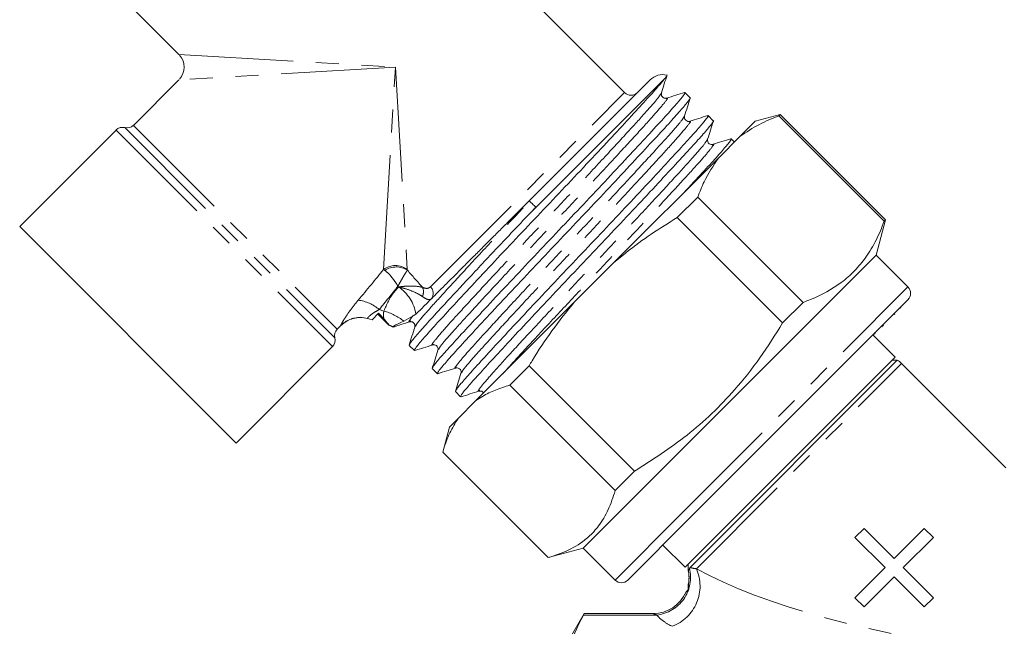
# Model space of a CAD drawing. Units: millimetres. Extents: x -35 to 617, y 12 to 338.
# Drawn here: x 104 to 159, y 258 to 292 of the extents above; entities that cross this region are included whole.
import ezdxf

# ---------------------------------------------------------------- set-up
doc = ezdxf.new("R2010")
doc.units = ezdxf.units.MM
doc.linetypes.add('PHANTOM', pattern=[12.7, 6.35, -1.27, 1.27, -1.27, 1.27, -1.27])

msp = doc.modelspace()

# ---------------------------------------------------------------- linework, layer by layer
at = {"color": 7, "linetype": 'Continuous', "lineweight": 15}
for p, q in [((137.955, 287.498), (121.692, 303.762)), ((110.378, 292.448), (113.206, 289.62)), ((113.206, 288.206), (110.684, 285.683)), ((132.656, 281.492), (139.369, 288.206)), ((140.222, 288.328), (132.728, 280.835)), ((140.298, 288.467), (140.308, 288.468)), ((141.595, 287.217), (141.307, 287.505)), ((142.878, 285.934), (142.59, 286.222)), ((146.597, 286.281), (145.203, 285.907)), ((146.597, 286.281), (146.526, 286.21)), ((152.372, 280.363), (146.526, 286.21)), ((152.443, 280.435), (146.597, 286.281)), ((109.718, 285.424), (104.368, 280.074)), ((145.203, 285.907), (144.36, 285.064)), ((143.164, 283.869), (144.36, 285.064)), ((144.054, 284.758), (143.873, 284.939)), ((143.164, 283.869), (137.346, 278.05)), ((142.019, 281.703), (140.878, 280.562)), ((142.019, 281.703), (147.865, 275.856)), ((132.728, 280.835), (133.021, 281.15)), ((146.725, 274.716), (140.878, 280.562)), ((116.388, 268.053), (104.368, 280.074)), ((151.92, 278.483), (152.443, 280.435)), ((152.372, 280.363), (152.443, 280.435)), ((139.341, 265.903), (151.92, 278.483)), ((153.688, 276.715), (151.92, 278.483)), ((135.163, 275.867), (137.346, 278.05)), ((135.163, 275.867), (129.703, 270.408)), ((141.656, 263.976), (153.688, 276.008)), ((146.725, 274.716), (147.865, 275.856)), ((153.3, 275.532), (153.256, 275.576)), ((124.299, 275.257), (123.93, 274.887)), ((124.255, 275.212), (124.867, 274.601)), ((125.691, 274.821), (126.21, 275.121)), ((126.21, 275.121), (126.36, 275.214)), ((126.36, 275.214), (126.441, 275.277)), ((152.962, 275.193), (152.918, 275.238)), ((121.998, 274.37), (122.207, 274.578)), ((123.93, 274.887), (123.681, 274.959)), ((125.079, 274.496), (125.071, 274.501)), ((126.077, 274.833), (126.05, 274.817)), ((152.272, 274.503), (152.227, 274.547)), ((152.334, 274.565), (152.289, 274.609)), ((152.981, 272.826), (151.744, 274.063)), ((151.873, 274.104), (151.829, 274.149)), ((116.388, 268.053), (121.739, 273.404)), ((125.994, 273.474), (126.281, 273.186)), ((152.981, 272.826), (141.314, 261.159)), ((132.65, 272.334), (131.58, 271.264)), ((132.65, 272.334), (138.497, 266.488)), ((153.095, 272.649), (141.593, 261.147)), ((153.095, 272.649), (152.804, 272.649)), ((159.13, 266.677), (153.335, 272.472)), ((127.276, 272.191), (127.564, 271.903)), ((137.427, 265.418), (131.58, 271.264)), ((128.559, 270.908), (128.847, 270.62)), ((128.716, 269.421), (129.703, 270.408)), ((128.716, 269.421), (128.232, 268.937)), ((128.232, 268.937), (127.859, 267.543)), ((127.859, 267.543), (133.705, 261.696)), ((127.86, 267.543), (127.859, 267.543)), ((127.86, 267.543), (133.706, 261.697)), ((137.427, 265.418), (138.497, 266.488)), ((135.657, 262.219), (139.341, 265.903)), ((138.132, 260.452), (141.656, 263.976)), ((151.253, 263.315), (150.745, 262.808)), ((152.921, 261.647), (151.253, 263.315)), ((154.589, 263.315), (152.921, 261.647)), ((155.097, 262.808), (154.589, 263.315)), ((150.745, 262.808), (152.413, 261.14)), ((153.429, 261.14), (155.097, 262.808)), ((133.705, 261.696), (135.657, 262.219)), ((135.657, 262.219), (137.425, 260.452)), ((140.076, 262.396), (141.314, 261.159)), ((133.705, 261.696), (133.706, 261.697)), ((141.491, 261.335), (141.491, 260.946)), ((152.413, 261.14), (150.745, 259.472)), ((155.097, 259.472), (153.429, 261.14)), ((141.491, 260.227), (141.491, 259.921)), ((151.253, 258.964), (152.921, 260.632)), ((152.921, 260.632), (154.589, 258.964)), ((150.745, 259.472), (151.253, 258.964)), ((154.589, 258.964), (155.097, 259.472)), ((135.703, 258.591), (134.549, 256.591)), ((139.519, 258.591), (135.703, 258.591)), ((135.703, 258.587), (135.703, 258.591))]:
    msp.add_line(p, q, dxfattribs=at)
at = {"color": 8, "linetype": 'PHANTOM', "lineweight": 0}
for p, q in [((113.206, 289.62), (125.227, 288.913)), ((125.227, 288.913), (113.206, 288.206)), ((124.567, 277.685), (125.227, 288.913)), ((125.227, 288.913), (125.888, 277.685)), ((127.172, 276.716), (137.955, 287.498)), ((109.718, 285.424), (121.739, 273.404)), ((110.201, 285.554), (121.868, 273.887)), ((110.684, 285.683), (121.998, 274.37)), ((124.646, 277.633), (124.567, 277.685)), ((125.888, 277.685), (125.894, 277.641)), ((141.109, 264.136), (153.688, 276.715)), ((124.325, 275.457), (124.589, 275.38)), ((122.207, 274.578), (122.202, 274.579)), ((141.943, 261.08), (153.335, 272.472)), ((137.425, 260.452), (141.109, 264.136)), ((135.703, 258.587), (139.532, 258.587)), ((139.735, 258.511), (135.664, 258.511))]:
    msp.add_line(p, q, dxfattribs=at)
at = {"color": 7, "linetype": 'Continuous', "lineweight": 15}
for centre, radius, start, end in [((112.499, 288.913), 1, 317.9762, 41.8083), ((140.076, 287.498), 1, 77.0923, 135), ((138.309, 287.852), 0.5, 225, 315), ((110.072, 285.071), 0.5, 75, 135), ((110.331, 286.037), 0.5, 255, 315), ((153.335, 276.361), 0.5, 315, 45), ((123.267, 273.518), 1.5, 73.7676, 135.1328), ((123.263, 273.521), 1.498, 73.7679, 89.3908), ((124.288, 273.221), 1.5, 58.1515, 67.194), ((122.351, 274.016), 0.5, 135, 195), ((121.385, 273.757), 0.5, 315, 15), ((152.628, 271.765), 1, 45, 62.1144), ((139.528, 260.589), 2.002, 349.5846, 10.2942), ((137.778, 260.805), 0.5, 225, 315), ((139.53, 260.587), 1.999, 270.0742, 336.7505)]:
    msp.add_arc(centre, radius, start, end, dxfattribs=at)
at = {"color": 8, "linetype": 'PHANTOM', "lineweight": 0}
for centre, radius, start, end in [((125.227, 276.805), 1.1, 53.1164, 126.8836), ((125.276, 276.697), 1.128, 56.7862, 123.9226), ((124.151, 274.869), 2.235, 8.8737, 55.7435), ((126.235, 276.453), 0.554, 331.6757, 26.0847), ((126.851, 276.362), 0.478, 317.9591, 47.681), ((122.92, 273.901), 2.096, 47.9319, 83.3577), ((123.263, 273.52), 1.499, 89.3959, 135.037), ((123.781, 272.423), 3.066, 51.4587, 74.7137), ((124.292, 273.22), 1.499, 58.6982, 67.3368), ((139.504, 260.613), 2.115, 276.2767, 13.4737), ((139.754, 260.122), 2.389, 290.6083, 23.6597), ((139.528, 260.589), 2.002, 349.5846, 10.2942)]:
    msp.add_arc(centre, radius, start, end, dxfattribs=at)
for centre, major_axis, ratio, start_param, end_param in [((108.318, 272.003), (22.421, 20.327), 0.260093, 5.181124, 5.263798), ((156.027, 258.113), (42.004, -38.503), 0.13363, 4.041864, 4.069692), ((108.461, 272.496), (22.653, 20.091), 0.308548, 5.186879, 5.249074), ((156.17, 258.606), (42.348, -38.159), 0.158562, 4.050513, 4.05182), ((153.118, 261.022), (13.735, -2.839), 0.25183, 3.815844, 5.129817)]:
    msp.add_ellipse(centre, major_axis=major_axis, ratio=ratio, start_param=start_param, end_param=end_param, dxfattribs=at)
at = {"color": 7, "linetype": 'Continuous', "lineweight": 15}
for points, knots in [([(126.283, 273.187), (126.296, 273.229), (126.322, 273.311), (126.718, 273.787), (127.348, 274.489), (128.214, 275.432), (129.296, 276.599), (130.549, 277.937), (131.897, 279.368), (133.282, 280.827), (134.667, 282.286), (136.017, 283.719), (137.273, 285.06), (138.368, 286.24), (139.243, 287.194), (139.906, 287.929), (140.115, 288.194), (140.222, 288.328)], [0, 0, 0, 0, 0.0671321, 0.1336411, 0.1979905, 0.2637818, 0.3313222, 0.3993144, 0.4664089, 0.5313592, 0.5963095, 0.663404, 0.7313962, 0.7989366, 0.8661349, 0.9319348, 1, 1, 1, 1]), ([(140.001, 287.485), (140.053, 287.651), (140.158, 287.983), (140.262, 288.315), (140.315, 288.482)], [0, 0, 0, 0, 0.499947, 1, 1, 1, 1]), ([(140.303, 288.456), (140.301, 288.447), (140.296, 288.427), (140.248, 288.363), (140.222, 288.328)], [0, 0, 0, 0, 0.446462, 1, 1, 1, 1]), ([(141.263, 287.481), (141.28, 287.491), (141.368, 287.545), (141.24, 287.353), (140.878, 286.911), (140.239, 286.2), (139.375, 285.259), (138.293, 284.092), (137.04, 282.754), (135.692, 281.323), (134.307, 279.864), (132.922, 278.404), (131.572, 276.972), (130.316, 275.63), (129.23, 274.46), (128.359, 273.512), (127.726, 272.807), (127.344, 272.351), (127.314, 272.27), (127.3, 272.235)], [0, 0, 0, 0, 0.014543, 0.078281, 0.140767, 0.201224, 0.263036, 0.326491, 0.390371, 0.453407, 0.514429, 0.575451, 0.638487, 0.702367, 0.765822, 0.827634, 0.888091, 0.950577, 1, 1, 1, 1]), ([(127.566, 271.905), (127.579, 271.946), (127.605, 272.028), (128, 272.504), (128.631, 273.206), (129.497, 274.15), (130.579, 275.316), (131.832, 276.654), (133.18, 278.085), (134.565, 279.544), (135.95, 281.004), (137.3, 282.436), (138.556, 283.777), (139.642, 284.948), (140.51, 285.893), (141.157, 286.612), (141.516, 287.052), (141.658, 287.25), (141.594, 287.216), (141.594, 287.215)], [0, 0, 0, 0, 0.063086, 0.125586, 0.186057, 0.247884, 0.311353, 0.375247, 0.438298, 0.499334, 0.56037, 0.62342, 0.687314, 0.750784, 0.81261, 0.873081, 0.935582, 0.999334, 1, 1, 1, 1]), ([(140.287, 287.192), (140.244, 287.185), (140.16, 287.173), (139.986, 287.304), (139.994, 287.411), (140, 287.479)], [0, 0, 0, 0, 0.280361, 0.54556, 1, 1, 1, 1]), ([(141.289, 287.507), (141.123, 287.454), (140.791, 287.35), (140.459, 287.246), (140.293, 287.193)], [0, 0, 0, 0, 0.500041, 1, 1, 1, 1]), ([(141.284, 286.203), (141.336, 286.369), (141.441, 286.702), (141.545, 287.034), (141.597, 287.2)], [0, 0, 0, 0, 0.499955, 1, 1, 1, 1]), ([(142.547, 286.199), (142.563, 286.208), (142.651, 286.262), (142.523, 286.071), (142.161, 285.628), (141.521, 284.917), (140.658, 283.976), (139.575, 282.809), (138.323, 281.471), (136.974, 280.04), (135.59, 278.581), (134.204, 277.122), (132.854, 275.689), (131.598, 274.348), (130.513, 273.178), (129.642, 272.229), (129.008, 271.524), (128.627, 271.068), (128.596, 270.987), (128.582, 270.951)], [0, 0, 0, 0, 0.014126, 0.077869, 0.14036, 0.200822, 0.262638, 0.326098, 0.389983, 0.453024, 0.514051, 0.575077, 0.638118, 0.702003, 0.765463, 0.82728, 0.887742, 0.950233, 1, 1, 1, 1]), ([(128.848, 270.622), (128.861, 270.663), (128.887, 270.745), (129.283, 271.222), (129.914, 271.924), (130.779, 272.867), (131.861, 274.033), (133.114, 275.372), (134.463, 276.803), (135.847, 278.261), (137.233, 279.721), (138.583, 281.154), (139.838, 282.495), (140.925, 283.666), (141.792, 284.611), (142.44, 285.329), (142.799, 285.769), (142.94, 285.968), (142.877, 285.933), (142.876, 285.933)], [0, 0, 0, 0, 0.063086, 0.125586, 0.186057, 0.247884, 0.311353, 0.375247, 0.438298, 0.499334, 0.56037, 0.62342, 0.687314, 0.750784, 0.81261, 0.873081, 0.935582, 0.999334, 1, 1, 1, 1]), ([(141.57, 285.909), (141.537, 285.903), (141.469, 285.891), (141.336, 285.956), (141.264, 286.089), (141.276, 286.161), (141.282, 286.197)], [0, 0, 0, 0, 0.2431, 0.494515, 0.748877, 1, 1, 1, 1]), ([(142.572, 286.224), (142.406, 286.172), (142.074, 286.067), (141.742, 285.963), (141.576, 285.911)], [0, 0, 0, 0, 0.500043, 1, 1, 1, 1]), ([(144.36, 285.064), (144.708, 285.302), (145.371, 285.755), (146.154, 286.063), (146.526, 286.21)], [0, 0, 0, 0, 0.524576, 1, 1, 1, 1]), ([(142.566, 284.917), (142.618, 285.083), (142.723, 285.415), (142.827, 285.747), (142.879, 285.913)], [0, 0, 0, 0, 0.499963, 1, 1, 1, 1]), ([(143.831, 284.916), (143.846, 284.926), (143.934, 284.979), (143.805, 284.787), (143.445, 284.347), (142.799, 283.629), (142.083, 282.847), (141.51, 282.231), (141.298, 282.003)], [0, 0, 0, 0, 0.046433, 0.259924, 0.469224, 0.671727, 0.878768, 1, 1, 1, 1]), ([(142.853, 284.626), (142.785, 284.621), (142.677, 284.613), (142.546, 284.787), (142.558, 284.871), (142.565, 284.914)], [0, 0, 0, 0, 0.454435, 0.719636, 1, 1, 1, 1]), ([(143.856, 284.942), (143.689, 284.889), (143.357, 284.785), (143.025, 284.68), (142.859, 284.628)], [0, 0, 0, 0, 0.500045, 1, 1, 1, 1]), ([(142.019, 281.703), (142.13, 281.99), (142.434, 282.776), (142.881, 283.445), (143.164, 283.869)], [0, 0, 0, 0, 0.365722, 1, 1, 1, 1]), ([(132.656, 281.492), (132.538, 281.375), (132.185, 281.021), (131.642, 280.479), (131.035, 279.871), (130.485, 279.321), (129.951, 278.788), (129.441, 278.277), (128.955, 277.791), (128.497, 277.334), (128.071, 276.907), (127.677, 276.513), (127.319, 276.155), (127, 275.836), (126.697, 275.533), (126.532, 275.368), (126.441, 275.277)], [0, 0, 0, 0, 0.044009, 0.132109, 0.20395, 0.276287, 0.347408, 0.419021, 0.490143, 0.560735, 0.631817, 0.702409, 0.772751, 0.843582, 0.913923, 1, 1, 1, 1]), ([(133.021, 281.15), (132.957, 281.209), (132.827, 281.332), (132.699, 281.452), (132.658, 281.491), (132.656, 281.492), (132.656, 281.492)], [0, 0, 0, 0, 0.304598, 0.626539, 0.948385, 1, 1, 1, 1]), ([(132.728, 280.835), (132.148, 280.222), (130.969, 278.979), (129.332, 277.234), (128.024, 275.827), (127.076, 274.794), (126.443, 274.09), (126.063, 273.635), (126.032, 273.554), (126.018, 273.519)], [0, 0, 0, 0, 0.165008, 0.334933, 0.504545, 0.635599, 0.763781, 0.896265, 1, 1, 1, 1]), ([(137.346, 278.05), (137.585, 278.25), (138.258, 278.814), (139.428, 279.668), (140.394, 280.264), (140.878, 280.562)], [0, 0, 0, 0, 0.215588, 0.606898, 1, 1, 1, 1]), ([(147.865, 275.856), (148.005, 275.909), (148.775, 276.202), (149.77, 276.747), (150.74, 277.592), (151.388, 278.373), (151.944, 279.293), (152.229, 280.006), (152.372, 280.363)], [0, 0, 0, 0, 0.065343, 0.360246, 0.510891, 0.662645, 0.830768, 1, 1, 1, 1]), ([(132.65, 272.334), (132.708, 272.43), (133.107, 273.096), (133.896, 274.312), (134.739, 275.348), (135.163, 275.867)], [0, 0, 0, 0, 0.076921, 0.537, 1, 1, 1, 1]), ([(124.603, 274.923), (124.561, 274.97), (124.466, 275.077), (124.359, 275.192), (124.299, 275.257)], [0, 0, 0, 0, 0.438149, 1, 1, 1, 1]), ([(124.603, 274.923), (124.651, 274.869), (124.747, 274.76), (124.842, 274.648), (124.873, 274.605), (124.87, 274.604), (124.87, 274.604)], [0, 0, 0, 0, 0.3366244, 0.6762728, 0.8975703, 1, 1, 1, 1]), ([(125.071, 274.501), (125.093, 274.517), (125.162, 274.566), (125.477, 274.718), (125.691, 274.821)], [0, 0, 0, 0, 0.320768, 1, 1, 1, 1]), ([(125.186, 274.521), (125.167, 274.514), (125.109, 274.494), (125.096, 274.492), (125.088, 274.491)], [0, 0, 0, 0, 0.339735, 1, 1, 1, 1]), ([(125.186, 274.52), (125.302, 274.557), (125.583, 274.645), (125.864, 274.733), (126.029, 274.785)], [0, 0, 0, 0, 0.409822, 1, 1, 1, 1]), ([(126.305, 274.489), (126.253, 274.323), (126.149, 273.991), (126.044, 273.659), (125.992, 273.493)], [0, 0, 0, 0, 0.49996, 1, 1, 1, 1]), ([(126.019, 274.781), (126.087, 274.787), (126.195, 274.795), (126.326, 274.621), (126.313, 274.537), (126.307, 274.494)], [0, 0, 0, 0, 0.454418, 0.719624, 1, 1, 1, 1]), ([(138.497, 266.488), (139.496, 267.127), (141.519, 268.42), (143.805, 270.626), (145.512, 272.771), (146.319, 274.066), (146.725, 274.716)], [0, 0, 0, 0, 0.302017, 0.611133, 0.804669, 1, 1, 1, 1]), ([(126.298, 273.184), (126.465, 273.236), (126.797, 273.34), (127.129, 273.445), (127.295, 273.497)], [0, 0, 0, 0, 0.500049, 1, 1, 1, 1]), ([(127.302, 273.499), (127.37, 273.504), (127.478, 273.512), (127.609, 273.338), (127.596, 273.254), (127.589, 273.211)], [0, 0, 0, 0, 0.454478, 0.719665, 1, 1, 1, 1]), ([(127.588, 273.206), (127.535, 273.039), (127.431, 272.707), (127.327, 272.375), (127.274, 272.209)], [0, 0, 0, 0, 0.499958, 1, 1, 1, 1]), ([(127.582, 271.901), (127.749, 271.954), (128.081, 272.058), (128.413, 272.162), (128.579, 272.215)], [0, 0, 0, 0, 0.500041, 1, 1, 1, 1]), ([(128.87, 271.922), (128.818, 271.756), (128.714, 271.424), (128.609, 271.092), (128.557, 270.926)], [0, 0, 0, 0, 0.499956, 1, 1, 1, 1]), ([(128.584, 272.216), (128.627, 272.223), (128.711, 272.235), (128.886, 272.104), (128.877, 271.997), (128.872, 271.928)], [0, 0, 0, 0, 0.280346, 0.545536, 1, 1, 1, 1]), ([(129.703, 270.408), (129.822, 270.488), (130.156, 270.713), (130.773, 271.012), (131.311, 271.18), (131.58, 271.264)], [0, 0, 0, 0, 0.215588, 0.606898, 1, 1, 1, 1]), ([(128.871, 270.62), (129.037, 270.673), (129.37, 270.777), (129.702, 270.881), (129.868, 270.934)], [0, 0, 0, 0, 0.500037, 1, 1, 1, 1]), ([(129.867, 270.933), (129.94, 270.941), (130.038, 270.952), (130.102, 270.85), (130.119, 270.823)], [0, 0, 0, 0, 0.735917, 1, 1, 1, 1]), ([(127.86, 267.543), (127.875, 267.597), (127.983, 267.971), (128.222, 268.638), (128.551, 269.159), (128.716, 269.421)], [0, 0, 0, 0, 0.076921, 0.537, 1, 1, 1, 1]), ([(133.706, 261.697), (133.986, 261.785), (134.691, 262.006), (135.547, 262.481), (136.159, 263.025), (136.533, 263.476), (136.804, 263.883), (137.051, 264.358), (137.262, 264.869), (137.372, 265.235), (137.427, 265.418)], [0, 0, 0, 0, 0.150678, 0.378918, 0.533535, 0.611233, 0.707853, 0.804729, 0.902275, 1, 1, 1, 1]), ([(141.497, 260.946), (141.503, 260.959), (141.51, 260.99), (141.531, 261.05), (141.544, 261.081), (141.56, 261.106)], [0, 0, 0, 0, 0.5, 0.5, 1, 1, 1, 1]), ([(141.515, 259.946), (141.512, 260.016), (141.509, 260.079), (141.503, 260.179), (141.499, 260.216), (141.497, 260.227)], [0, 0, 0, 0, 0.5, 0.5, 1, 1, 1, 1]), ([(141.367, 259.797), (141.375, 259.805), (141.396, 259.826), (141.45, 259.88), (141.481, 259.912), (141.515, 259.946)], [0, 0, 0, 0, 0.5, 0.5, 1, 1, 1, 1]), ([(134.549, 254.498), (134.549, 255.166), (134.646, 255.837), (135.027, 257.181), (135.308, 257.849), (135.664, 258.511)], [0, 0, 0, 0, 0.5, 0.5, 1, 1, 1, 1])]:
    msp.add_open_spline(points, degree=3, knots=knots, dxfattribs=at)
at = {"color": 8, "linetype": 'PHANTOM', "lineweight": 0}
for points, knots in [([(127.33, 273.533), (127.31, 273.519), (127.182, 273.435), (127.4, 273.736), (127.991, 274.428), (129.013, 275.55), (130.359, 277.01), (131.944, 278.708), (133.633, 280.497), (135.322, 282.287), (136.907, 283.985), (138.26, 285.451), (139.264, 286.556), (139.886, 287.272), (139.94, 287.393), (139.964, 287.448)], [0, 0, 0, 0, 0.015669, 0.100508, 0.182451, 0.264394, 0.349233, 0.434073, 0.516016, 0.597959, 0.682798, 0.767637, 0.84958, 0.931523, 1, 1, 1, 1]), ([(127.624, 273.241), (127.649, 273.297), (127.702, 273.418), (128.325, 274.134), (129.329, 275.239), (130.682, 276.706), (132.267, 278.404), (133.956, 280.194), (135.645, 281.983), (137.23, 283.681), (138.576, 285.141), (139.598, 286.263), (140.189, 286.955), (140.407, 287.256), (140.277, 287.17), (140.256, 287.157)], [0, 0, 0, 0, 0.068668, 0.150537, 0.232406, 0.317169, 0.401932, 0.483801, 0.56567, 0.650433, 0.735196, 0.817065, 0.898934, 0.983697, 1, 1, 1, 1]), ([(128.615, 272.251), (128.594, 272.237), (128.464, 272.152), (128.682, 272.453), (129.274, 273.145), (130.295, 274.267), (131.642, 275.727), (133.227, 277.425), (134.915, 279.214), (136.605, 281.004), (138.19, 282.702), (139.543, 284.168), (140.547, 285.274), (141.17, 285.991), (141.224, 286.113), (141.249, 286.168)], [0, 0, 0, 0, 0.016227, 0.100953, 0.182787, 0.264621, 0.349348, 0.434074, 0.515908, 0.597742, 0.682468, 0.767195, 0.849029, 0.930863, 1, 1, 1, 1]), ([(128.906, 271.958), (128.931, 272.013), (128.984, 272.135), (129.607, 272.852), (130.612, 273.957), (131.965, 275.423), (133.55, 277.121), (135.239, 278.911), (136.927, 280.7), (138.513, 282.398), (139.859, 283.858), (140.88, 284.98), (141.472, 285.672), (141.69, 285.973), (141.561, 285.888), (141.54, 285.875)], [0, 0, 0, 0, 0.0689714, 0.150847, 0.2327226, 0.3174921, 0.4022616, 0.4841372, 0.5660128, 0.6507823, 0.7355518, 0.8174274, 0.899303, 0.9840725, 1, 1, 1, 1]), ([(129.909, 270.975), (129.883, 270.958), (129.747, 270.868), (129.963, 271.169), (130.557, 271.863), (131.578, 272.985), (132.924, 274.444), (134.51, 276.143), (136.198, 277.932), (137.887, 279.721), (139.472, 281.419), (140.825, 282.886), (141.829, 283.991), (142.449, 284.703), (142.503, 284.824), (142.527, 284.879)], [0, 0, 0, 0, 0.01942, 0.104042, 0.185774, 0.267507, 0.352128, 0.436749, 0.518482, 0.600214, 0.684835, 0.769457, 0.851189, 0.932922, 1, 1, 1, 1]), ([(131.195, 271.899), (131.427, 272.157), (131.981, 272.77), (133.255, 274.148), (134.831, 275.837), (136.522, 277.629), (138.21, 279.417), (139.795, 281.116), (141.142, 282.575), (142.163, 283.697), (142.754, 284.389), (142.973, 284.69), (142.844, 284.606), (142.824, 284.593)], [0, 0, 0, 0, 0.074015, 0.176348, 0.278681, 0.37752, 0.47636, 0.578693, 0.681026, 0.779865, 0.878704, 0.981037, 1, 1, 1, 1]), ([(126.342, 274.526), (126.367, 274.581), (126.421, 274.702), (127.042, 275.417), (128.046, 276.522), (129.399, 277.988), (130.984, 279.687), (132.117, 280.887), (132.673, 281.476)], [0, 0, 0, 0, 0.141125, 0.310505, 0.479886, 0.655253, 0.83062, 1, 1, 1, 1]), ([(125.371, 276.761), (125.369, 276.763), (125.34, 276.81), (125.239, 276.968), (125.073, 277.2), (124.85, 277.468), (124.721, 277.572), (124.646, 277.633)], [0, 0, 0, 0, 0.005408, 0.117405, 0.398999, 0.649813, 1, 1, 1, 1]), ([(125.894, 277.641), (125.851, 277.579), (125.776, 277.473), (125.615, 277.203), (125.484, 276.969), (125.397, 276.81), (125.372, 276.763), (125.371, 276.761)], [0, 0, 0, 0, 0.3502311, 0.6009311, 0.8826332, 0.9945937, 1, 1, 1, 1]), ([(124.589, 275.38), (124.748, 275.752), (124.956, 276.239), (125.322, 276.624), (125.409, 276.716)], [0, 0, 0, 0, 0.761678, 1, 1, 1, 1]), ([(126.733, 276.697), (126.604, 276.723), (126.338, 276.777), (125.933, 276.766), (125.656, 276.744), (125.558, 276.734), (125.471, 276.724), (125.435, 276.719), (125.419, 276.717), (125.412, 276.716), (125.409, 276.716)], [0, 0, 0, 0, 0.373127, 0.775975, 0.818631, 0.92493, 0.968627, 0.986866, 0.995069, 1, 1, 1, 1]), ([(126.723, 276.19), (126.595, 276.268), (126.331, 276.43), (125.929, 276.572), (125.654, 276.653), (125.557, 276.68), (125.471, 276.701), (125.435, 276.71), (125.419, 276.714), (125.412, 276.715), (125.409, 276.716)], [0, 0, 0, 0, 0.373157, 0.776885, 0.818657, 0.924906, 0.968607, 0.986856, 0.99507, 1, 1, 1, 1]), ([(126.733, 276.697), (126.746, 276.691), (126.842, 276.649), (127.016, 276.612), (127.117, 276.679), (127.172, 276.716)], [0, 0, 0, 0, 0.06693, 0.490469, 1, 1, 1, 1]), ([(127.206, 276.042), (127.156, 276.021), (127.063, 275.982), (126.859, 276.094), (126.739, 276.179), (126.723, 276.19)], [0, 0, 0, 0, 0.501676, 0.931069, 1, 1, 1, 1]), ([(122.202, 274.579), (122.204, 274.593), (122.207, 274.626), (122.368, 274.911), (122.685, 275.394), (123.001, 275.784), (123.163, 275.983)], [0, 0, 0, 0, 0.1817223, 0.4334041, 0.7093854, 1, 1, 1, 1]), ([(124.325, 275.457), (124.208, 275.393), (124.007, 275.283), (123.846, 275.155), (123.739, 275.057), (123.674, 274.981), (123.679, 274.966), (123.681, 274.959)], [0, 0, 0, 0, 0.306392, 0.528287, 0.578317, 0.821919, 1, 1, 1, 1]), ([(124.603, 274.923), (124.581, 274.997), (124.54, 275.132), (124.574, 275.303), (124.589, 275.38)], [0, 0, 0, 0, 0.543022, 1, 1, 1, 1]), ([(126.05, 274.817), (126.029, 274.802), (125.945, 274.747), (126.014, 274.865), (126.145, 275.036), (126.21, 275.121)], [0, 0, 0, 0, 0.151111, 0.577801, 1, 1, 1, 1]), ([(140.595, 257.885), (140.4, 257.978), (140.235, 258.078), (139.95, 258.288), (139.831, 258.398), (139.735, 258.511)], [0, 0, 0, 0, 0.5, 0.5, 1, 1, 1, 1])]:
    msp.add_open_spline(points, degree=3, knots=knots, dxfattribs=at)
at = {"color": 7, "linetype": 'Continuous', "lineweight": 15}
for points in [[(141.497, 260.946), (141.488, 260.924), (141.488, 260.924), (141.497, 260.946)], [(141.56, 261.106), (141.57, 261.122), (141.581, 261.135), (141.593, 261.147)], [(141.497, 260.227), (141.489, 260.261), (141.489, 260.261), (141.497, 260.227)], [(135.664, 258.511), (135.69, 258.559), (135.703, 258.585), (135.703, 258.587)]]:
    msp.add_open_spline(points, degree=3, dxfattribs=at)
at = {"color": 8, "linetype": 'PHANTOM', "lineweight": 0}
for points in [[(141.593, 261.147), (141.678, 261.116), (141.791, 261.093), (141.943, 261.08)], [(139.532, 258.587), (139.524, 258.59), (139.519, 258.591), (139.519, 258.591)], [(139.735, 258.511), (139.633, 258.551), (139.555, 258.585), (139.532, 258.587)]]:
    msp.add_open_spline(points, degree=3, dxfattribs=at)

doc.saveas('drawing.dxf')
